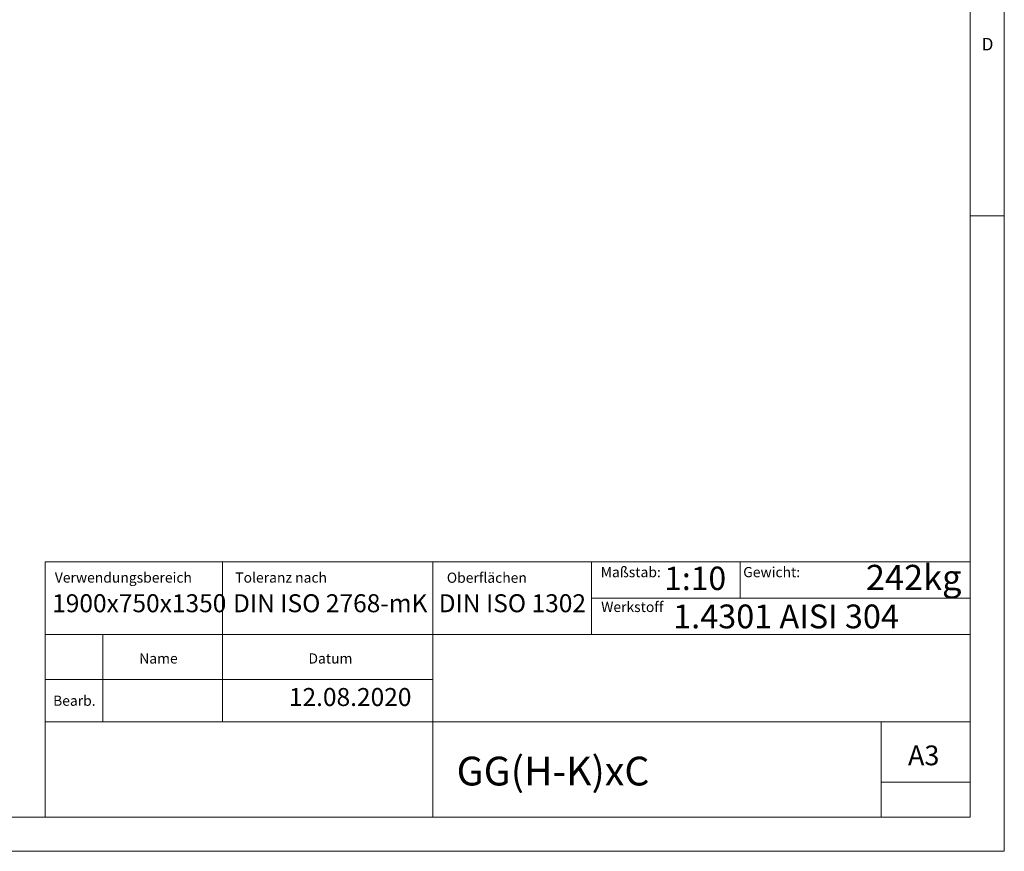
# Paper-space layout 'Blatt3' of a CAD drawing. Units: millimetres. Extents: x 5 to 415, y 5 to 292.
# Drawn here: x 270 to 415, y 5 to 127 of the extents above; entities that cross this region are included whole.
import ezdxf

# ---------------------------------------------------------------- set-up
doc = ezdxf.new("R2010")
doc.units = ezdxf.units.MM
doc.layers.add('BEMAßUNG', color=96, linetype='Continuous')
doc.styles.add('SLDTEXTSTYLE0', font='TXT', dxfattribs={"width": 0.75})

psp = doc.layouts.new('Blatt3')

# ---------------------------------------------------------------- linework, layer by layer
at = {"color": 7, "linetype": 'Continuous', "lineweight": 0}
for p, q in [((415, 5), (415, 292)), ((410, 287), (410, 47.5876)), ((410, 98.5), (415, 98.5)), ((410, 47.5876), (273.8785, 47.5876)), ((273.8785, 47.5876), (273.8785, 10)), ((299.9666, 24.0416), (299.9666, 47.5876)), ((330.9145, 47.5876), (330.9145, 36.8863)), ((354.275, 47.5876), (354.275, 36.8863)), ((354.275, 47.5876), (410, 47.5876)), ((376.1468, 47.5876), (376.1468, 42.237)), ((410, 47.5876), (410, 10)), ((354.275, 42.237), (410, 42.237)), ((273.8785, 36.8863), (410, 36.8863)), ((282.3631, 36.8863), (282.3631, 24.0416)), ((330.9145, 36.8863), (330.9145, 10)), ((273.8785, 30.2789), (330.9145, 30.2789)), ((273.8785, 24.0416), (410, 24.0416)), ((396.8676, 24.0416), (396.8676, 10)), ((396.8676, 15.1866), (410, 15.1866)), ((10, 10), (273.8785, 10)), ((410, 10), (273.8785, 10)), ((5, 5), (415, 5))]:
    psp.add_line(p, q, dxfattribs=at)

# ---------------------------------------------------------------- texts
at = {"color": 7, "linetype": 'Continuous', "lineweight": 0, "attachment_point": 1, "style": 'SLDTEXTSTYLE0'}
for s, insert, char_height in [('D', (411.6667, 124.668), 1.8521), ('D', (411.6667, 124.668), 1.8521), ('Maßstab:', (355.6171, 46.8227), 1.5), ('1:10', (364.9589, 46.879), 3.43958), ('Gewicht:', (376.5844, 46.8227), 1.5), ('242kg', (394.637, 47.1421), 3.70417), ('Verwendungsbereich', (275.3056, 46.0215), 1.5), ('Toleranz nach', (301.8538, 46.0215), 1.5), ('Oberflächen', (332.9789, 45.9986), 1.5), ('DIN ISO 2768-mK', (301.5269, 42.8172), 2.645833), ('DIN ISO 1302', (331.7894, 42.8172), 2.645833), ('Werkstoff', (355.6862, 41.7026), 1.5), ('Name', (287.723, 34.1245), 1.5), ('Datum', (312.6198, 34.1245), 1.5), ('12.08.2020', (309.7398, 29.0208), 2.64583), ('Bearb.', (275.0513, 27.9047), 1.4986), ('A3', (400.831, 20.5669), 2.91042)]:
    psp.add_mtext(s, dxfattribs=dict(at, insert=insert, char_height=char_height))
at = {"layer": 'BEMAßUNG', "attachment_point": 1, "style": 'SLDTEXTSTYLE0'}
for s, insert, char_height in [('1900x750x1350', (274.9114, 42.8172), 2.645833), ('1.4301 AISI 304', (366.2784, 41.3049), 3.5), ('GG(H-K)xC', (334.4228, 18.9172), 4.23333)]:
    psp.add_mtext(s, dxfattribs=dict(at, insert=insert, char_height=char_height))

doc.saveas('drawing.dxf')
